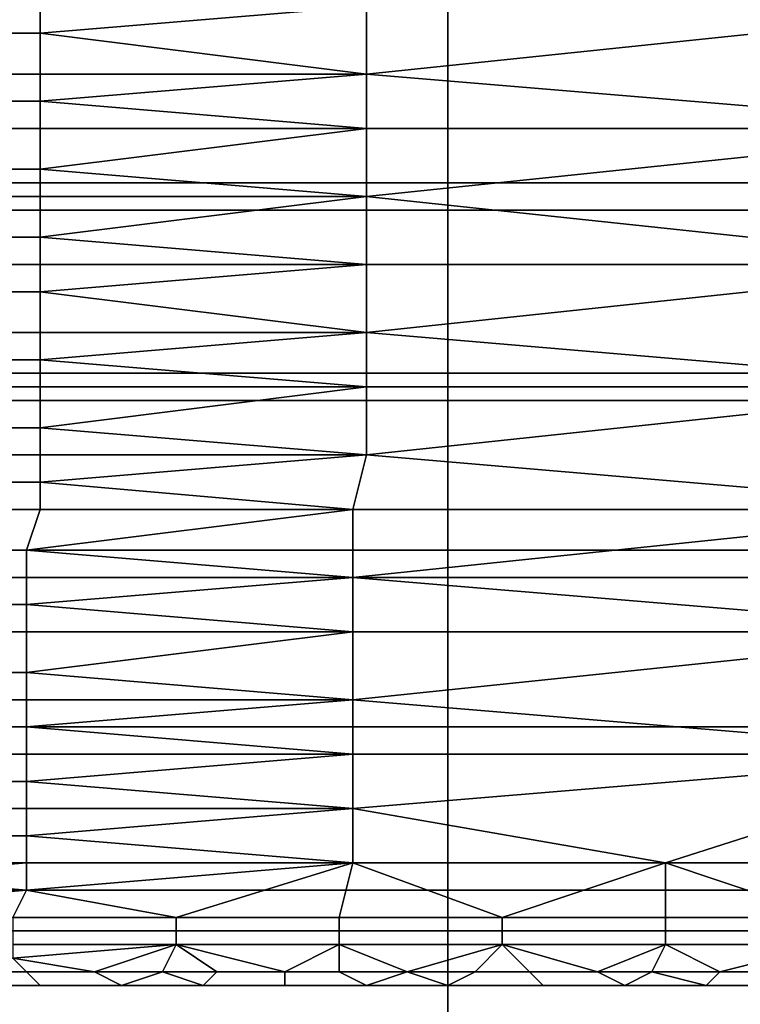
# Model space of a CAD drawing. Extents: x 0 to 0.269, y -0.011 to 0.106.
# Drawn here: x 0.18 to 0.186, y 0.017 to 0.024 of the extents above; entities that cross this region are included whole.
import ezdxf

# ---------------------------------------------------------------- set-up
doc = ezdxf.new("R2010")
doc.units = 0
doc.layers.add('A5253217', color=7, linetype='CONTINUOUS')
doc.layers.add('A5441319_1', color=7, linetype='CONTINUOUS')

msp = doc.modelspace()

# ---------------------------------------------------------------- linework, layer by layer
at = {"layer": 'A5253217'}
for points in [[(0.1793, 0.024, 0.2649), (0.1793, 0.0238, 0.2649), (0.1805, 0.0238, 0.265), (0.1805, 0.024, 0.265)], [(0.1829, 0.024, 0.2652), (0.1805, 0.024, 0.265), (0.1805, 0.0238, 0.265)], [(0.1805, 0.0238, 0.265), (0.1829, 0.0235, 0.2652), (0.1829, 0.024, 0.2652)], [(0.1877, 0.024, 0.2656), (0.1829, 0.024, 0.2652), (0.1829, 0.0235, 0.2652)], [(0.1829, 0.0235, 0.2652), (0.1877, 0.0231, 0.2656), (0.1877, 0.024, 0.2656)], [(0.1793, 0.0238, 0.2649), (0.1793, 0.0235, 0.2649), (0.1805, 0.0235, 0.265), (0.1805, 0.0238, 0.265)], [(0.1805, 0.0238, 0.265), (0.1805, 0.0235, 0.265), (0.1829, 0.0235, 0.2652)], [(0.1793, 0.0235, 0.2649), (0.1793, 0.0233, 0.2649), (0.1805, 0.0233, 0.265), (0.1805, 0.0235, 0.265)], [(0.1829, 0.0235, 0.2652), (0.1805, 0.0235, 0.265), (0.1805, 0.0233, 0.265)], [(0.1805, 0.0233, 0.265), (0.1829, 0.0231, 0.2652), (0.1829, 0.0235, 0.2652)], [(0.1829, 0.0235, 0.2652), (0.1829, 0.0231, 0.2652), (0.1877, 0.0231, 0.2656)], [(0.1793, 0.0233, 0.2649), (0.1793, 0.0231, 0.2649), (0.1805, 0.0231, 0.265), (0.1805, 0.0233, 0.265)], [(0.1805, 0.0233, 0.265), (0.1805, 0.0231, 0.265), (0.1829, 0.0231, 0.2652)], [(0.1793, 0.0231, 0.2649), (0.1793, 0.0228, 0.2649), (0.1805, 0.0228, 0.265), (0.1805, 0.0231, 0.265)], [(0.1829, 0.0231, 0.2652), (0.1805, 0.0231, 0.265), (0.1805, 0.0228, 0.265)], [(0.1805, 0.0228, 0.265), (0.1829, 0.0226, 0.2653), (0.1829, 0.0231, 0.2652)], [(0.1877, 0.0231, 0.2656), (0.1829, 0.0231, 0.2652), (0.1829, 0.0226, 0.2653)], [(0.1829, 0.0226, 0.2653), (0.1876, 0.0221, 0.2657), (0.1877, 0.0231, 0.2656)], [(0.1793, 0.0228, 0.2649), (0.1793, 0.0226, 0.265), (0.1805, 0.0226, 0.2651), (0.1805, 0.0228, 0.265)], [(0.1805, 0.0228, 0.265), (0.1805, 0.0226, 0.2651), (0.1829, 0.0226, 0.2653)], [(0.1793, 0.0226, 0.265), (0.1793, 0.0223, 0.265), (0.1805, 0.0223, 0.2651), (0.1805, 0.0226, 0.2651)], [(0.1829, 0.0226, 0.2653), (0.1805, 0.0226, 0.2651), (0.1805, 0.0223, 0.2651)], [(0.1805, 0.0223, 0.2651), (0.1829, 0.0221, 0.2653), (0.1829, 0.0226, 0.2653)], [(0.1829, 0.0226, 0.2653), (0.1829, 0.0221, 0.2653), (0.1876, 0.0221, 0.2657)], [(0.1793, 0.0223, 0.265), (0.1793, 0.0221, 0.265), (0.1805, 0.0221, 0.2651), (0.1805, 0.0223, 0.2651)], [(0.1805, 0.0223, 0.2651), (0.1805, 0.0221, 0.2651), (0.1829, 0.0221, 0.2653)], [(0.1793, 0.0221, 0.265), (0.1793, 0.0219, 0.265), (0.1805, 0.0219, 0.2651), (0.1805, 0.0221, 0.2651)], [(0.1829, 0.0221, 0.2653), (0.1805, 0.0221, 0.2651), (0.1805, 0.0219, 0.2651)], [(0.1805, 0.0219, 0.2651), (0.1829, 0.0216, 0.2654), (0.1829, 0.0221, 0.2653)], [(0.1876, 0.0221, 0.2657), (0.1829, 0.0221, 0.2653), (0.1829, 0.0216, 0.2654)], [(0.1829, 0.0216, 0.2654), (0.1876, 0.0212, 0.2659), (0.1876, 0.0221, 0.2657)], [(0.1793, 0.0219, 0.265), (0.1793, 0.0216, 0.2651), (0.1805, 0.0216, 0.2652), (0.1805, 0.0219, 0.2651)], [(0.1805, 0.0219, 0.2651), (0.1805, 0.0216, 0.2652), (0.1829, 0.0216, 0.2654)], [(0.1793, 0.0216, 0.2651), (0.1793, 0.0214, 0.2651), (0.1805, 0.0214, 0.2652), (0.1805, 0.0216, 0.2652)], [(0.1829, 0.0216, 0.2654), (0.1805, 0.0216, 0.2652), (0.1805, 0.0214, 0.2652)], [(0.1805, 0.0214, 0.2652), (0.1829, 0.0212, 0.2655), (0.1829, 0.0216, 0.2654)], [(0.1829, 0.0216, 0.2654), (0.1829, 0.0212, 0.2655), (0.1876, 0.0212, 0.2659)], [(0.1793, 0.0214, 0.2651), (0.1793, 0.0212, 0.2652), (0.1805, 0.0212, 0.2653), (0.1805, 0.0214, 0.2652)], [(0.1805, 0.0214, 0.2652), (0.1805, 0.0212, 0.2653), (0.1829, 0.0212, 0.2655)], [(0.1793, 0.0212, 0.2652), (0.1793, 0.0209, 0.2652), (0.1805, 0.0209, 0.2653), (0.1805, 0.0212, 0.2653)], [(0.1829, 0.0212, 0.2655), (0.1805, 0.0212, 0.2653), (0.1805, 0.0209, 0.2653)], [(0.1805, 0.0209, 0.2653), (0.1829, 0.0207, 0.2656), (0.1829, 0.0212, 0.2655)], [(0.1876, 0.0212, 0.2659), (0.1829, 0.0212, 0.2655), (0.1829, 0.0207, 0.2656)], [(0.1829, 0.0207, 0.2656), (0.1876, 0.0203, 0.2661), (0.1876, 0.0212, 0.2659)], [(0.1793, 0.0209, 0.2652), (0.1793, 0.0207, 0.2653), (0.1805, 0.0207, 0.2654), (0.1805, 0.0209, 0.2653)], [(0.1805, 0.0209, 0.2653), (0.1805, 0.0207, 0.2654), (0.1829, 0.0207, 0.2656)], [(0.1793, 0.0207, 0.2653), (0.1793, 0.0205, 0.2653), (0.1805, 0.0205, 0.2654), (0.1805, 0.0207, 0.2654)], [(0.1829, 0.0207, 0.2656), (0.1805, 0.0207, 0.2654), (0.1805, 0.0205, 0.2654)], [(0.1805, 0.0205, 0.2654), (0.1828, 0.0203, 0.2657), (0.1829, 0.0207, 0.2656)], [(0.1829, 0.0207, 0.2656), (0.1828, 0.0203, 0.2657), (0.1876, 0.0203, 0.2661)], [(0.1793, 0.0205, 0.2653), (0.1793, 0.0203, 0.2654), (0.1805, 0.0203, 0.2655), (0.1805, 0.0205, 0.2654)], [(0.1805, 0.0205, 0.2654), (0.1805, 0.0203, 0.2655), (0.1828, 0.0203, 0.2657)], [(0.1793, 0.0203, 0.2654), (0.1793, 0.02, 0.2654), (0.1804, 0.02, 0.2656), (0.1805, 0.0203, 0.2655)], [(0.1828, 0.0203, 0.2657), (0.1805, 0.0203, 0.2655), (0.1804, 0.02, 0.2656)], [(0.1804, 0.02, 0.2656), (0.1828, 0.0198, 0.2658), (0.1828, 0.0203, 0.2657)], [(0.1876, 0.0203, 0.2661), (0.1828, 0.0203, 0.2657), (0.1828, 0.0198, 0.2658)], [(0.1828, 0.0198, 0.2658), (0.1876, 0.0194, 0.2664), (0.1876, 0.0203, 0.2661)], [(0.1793, 0.02, 0.2654), (0.1792, 0.0198, 0.2655), (0.1804, 0.0198, 0.2656), (0.1804, 0.02, 0.2656)], [(0.1804, 0.02, 0.2656), (0.1804, 0.0198, 0.2656), (0.1828, 0.0198, 0.2658)], [(0.1792, 0.0198, 0.2655), (0.1792, 0.0196, 0.2656), (0.1804, 0.0196, 0.2657), (0.1804, 0.0198, 0.2656)], [(0.1828, 0.0198, 0.2658), (0.1804, 0.0198, 0.2656), (0.1804, 0.0196, 0.2657)], [(0.1804, 0.0196, 0.2657), (0.1828, 0.0194, 0.266), (0.1828, 0.0198, 0.2658)], [(0.1828, 0.0198, 0.2658), (0.1828, 0.0194, 0.266), (0.1876, 0.0194, 0.2664)], [(0.1792, 0.0196, 0.2656), (0.1792, 0.0194, 0.2657), (0.1804, 0.0194, 0.2658), (0.1804, 0.0196, 0.2657)], [(0.1804, 0.0196, 0.2657), (0.1804, 0.0194, 0.2658), (0.1828, 0.0194, 0.266)], [(0.1792, 0.0194, 0.2657), (0.1792, 0.0191, 0.2657), (0.1804, 0.0191, 0.2658), (0.1804, 0.0194, 0.2658)], [(0.1828, 0.0194, 0.266), (0.1804, 0.0194, 0.2658), (0.1804, 0.0191, 0.2658)], [(0.1804, 0.0191, 0.2658), (0.1828, 0.0189, 0.2661), (0.1828, 0.0194, 0.266)], [(0.1876, 0.0194, 0.2664), (0.1828, 0.0194, 0.266), (0.1828, 0.0189, 0.2661)], [(0.1828, 0.0189, 0.2661), (0.1876, 0.0185, 0.2667), (0.1876, 0.0194, 0.2664)], [(0.1792, 0.0191, 0.2657), (0.1792, 0.0189, 0.2658), (0.1804, 0.0189, 0.2659), (0.1804, 0.0191, 0.2658)], [(0.1804, 0.0191, 0.2658), (0.1804, 0.0189, 0.2659), (0.1828, 0.0189, 0.2661)], [(0.1792, 0.0189, 0.2658), (0.1792, 0.0187, 0.2659), (0.1804, 0.0187, 0.266), (0.1804, 0.0189, 0.2659)], [(0.1828, 0.0189, 0.2661), (0.1804, 0.0189, 0.2659), (0.1804, 0.0187, 0.266)], [(0.1804, 0.0187, 0.266), (0.1828, 0.0185, 0.2663), (0.1828, 0.0189, 0.2661)], [(0.1828, 0.0189, 0.2661), (0.1828, 0.0185, 0.2663), (0.1876, 0.0185, 0.2667)], [(0.1792, 0.0187, 0.2659), (0.1792, 0.0185, 0.266), (0.1804, 0.0185, 0.2661), (0.1804, 0.0187, 0.266)], [(0.1804, 0.0187, 0.266), (0.1804, 0.0185, 0.2661), (0.1828, 0.0185, 0.2663)], [(0.1792, 0.0185, 0.266), (0.1792, 0.0183, 0.2661), (0.1804, 0.0183, 0.2662), (0.1804, 0.0185, 0.2661)], [(0.1828, 0.0185, 0.2663), (0.1804, 0.0185, 0.2661), (0.1804, 0.0183, 0.2662)], [(0.1804, 0.0183, 0.2662), (0.1828, 0.0181, 0.2665), (0.1828, 0.0185, 0.2663)], [(0.1876, 0.0185, 0.2667), (0.1828, 0.0185, 0.2663), (0.1828, 0.0181, 0.2665)], [(0.1876, 0.0185, 0.2667), (0.1828, 0.0181, 0.2665), (0.1851, 0.0177, 0.2669)], [(0.1851, 0.0177, 0.2669), (0.1875, 0.0177, 0.2671), (0.1876, 0.0185, 0.2667)], [(0.1792, 0.0183, 0.2661), (0.1792, 0.0181, 0.2662), (0.1804, 0.0181, 0.2663), (0.1804, 0.0183, 0.2662)], [(0.1804, 0.0183, 0.2662), (0.1804, 0.0181, 0.2663), (0.1828, 0.0181, 0.2665)], [(0.1792, 0.0181, 0.2662), (0.1792, 0.0179, 0.2663), (0.1804, 0.0179, 0.2664), (0.1804, 0.0181, 0.2663)], [(0.1828, 0.0181, 0.2665), (0.1804, 0.0181, 0.2663), (0.1804, 0.0179, 0.2664)], [(0.1804, 0.0179, 0.2664), (0.1828, 0.0177, 0.2667), (0.1828, 0.0181, 0.2665)], [(0.1828, 0.0181, 0.2665), (0.1828, 0.0177, 0.2667), (0.1851, 0.0177, 0.2669)], [(0.1792, 0.0179, 0.2663), (0.1792, 0.0177, 0.2664), (0.1804, 0.0177, 0.2665), (0.1804, 0.0179, 0.2664)], [(0.1804, 0.0179, 0.2664), (0.1804, 0.0177, 0.2665), (0.1828, 0.0177, 0.2667)], [(0.1804, 0.0177, 0.2665), (0.1792, 0.0177, 0.2664), (0.1792, 0.0176, 0.2664)], [(0.1792, 0.0176, 0.2664), (0.1804, 0.0175, 0.2666), (0.1804, 0.0177, 0.2665)], [(0.1828, 0.0177, 0.2667), (0.1804, 0.0177, 0.2665), (0.1804, 0.0175, 0.2666)], [(0.1828, 0.0177, 0.2667), (0.1804, 0.0175, 0.2666), (0.1815, 0.0173, 0.2668)], [(0.1815, 0.0173, 0.2668), (0.1827, 0.0173, 0.2669), (0.1828, 0.0177, 0.2667)], [(0.1828, 0.0177, 0.2667), (0.1827, 0.0173, 0.2669), (0.1839, 0.0173, 0.267)], [(0.1839, 0.0173, 0.267), (0.1851, 0.0177, 0.2669), (0.1828, 0.0177, 0.2667)], [(0.1839, 0.0173, 0.267), (0.1851, 0.0173, 0.2671), (0.1851, 0.0177, 0.2669)], [(0.1851, 0.0177, 0.2669), (0.1851, 0.0173, 0.2671), (0.1863, 0.0173, 0.2672)], [(0.1863, 0.0173, 0.2672), (0.1875, 0.0177, 0.2671), (0.1851, 0.0177, 0.2669)], [(0.1792, 0.0176, 0.2664), (0.1792, 0.0175, 0.2665), (0.1804, 0.0175, 0.2666)], [(0.1804, 0.0175, 0.2666), (0.1792, 0.0175, 0.2665), (0.1792, 0.0174, 0.2665)], [(0.1792, 0.0174, 0.2665), (0.1803, 0.0173, 0.2667), (0.1804, 0.0175, 0.2666)], [(0.1804, 0.0175, 0.2666), (0.1803, 0.0173, 0.2667), (0.1815, 0.0173, 0.2668)], [(0.1803, 0.0173, 0.2667), (0.1803, 0.0171, 0.2668), (0.1815, 0.0171, 0.2669), (0.1815, 0.0173, 0.2668)], [(0.1815, 0.0173, 0.2668), (0.1815, 0.0171, 0.2669), (0.1827, 0.0171, 0.267), (0.1827, 0.0173, 0.2669)], [(0.1827, 0.0173, 0.2669), (0.1827, 0.0171, 0.267), (0.1839, 0.0171, 0.2671), (0.1839, 0.0173, 0.267)], [(0.1839, 0.0173, 0.267), (0.1839, 0.0171, 0.2671), (0.1851, 0.0171, 0.2672), (0.1851, 0.0173, 0.2671)], [(0.1851, 0.0173, 0.2671), (0.1851, 0.0171, 0.2672), (0.1863, 0.0171, 0.2673), (0.1863, 0.0173, 0.2672)], [(0.1803, 0.017, 0.2668), (0.1809, 0.0169, 0.2669), (0.1815, 0.0171, 0.2669)], [(0.1815, 0.0171, 0.2669), (0.1803, 0.0171, 0.2668), (0.1803, 0.017, 0.2668)], [(0.1814, 0.0169, 0.267), (0.1815, 0.0171, 0.2669), (0.1809, 0.0169, 0.2669)], [(0.1818, 0.0169, 0.267), (0.1815, 0.0171, 0.2669), (0.1814, 0.0169, 0.267)], [(0.1818, 0.0169, 0.267), (0.1823, 0.0169, 0.2671), (0.1815, 0.0171, 0.2669)], [(0.1823, 0.0169, 0.2671), (0.1827, 0.0171, 0.267), (0.1815, 0.0171, 0.2669)], [(0.1827, 0.0169, 0.2671), (0.1827, 0.0171, 0.267), (0.1823, 0.0169, 0.2671)], [(0.1827, 0.0169, 0.2671), (0.1832, 0.0169, 0.2671), (0.1827, 0.0171, 0.267)], [(0.1832, 0.0169, 0.2671), (0.1839, 0.0171, 0.2671), (0.1827, 0.0171, 0.267)], [(0.1837, 0.0169, 0.2672), (0.1839, 0.0171, 0.2671), (0.1832, 0.0169, 0.2671)], [(0.1839, 0.0171, 0.2671), (0.1837, 0.0169, 0.2672), (0.1841, 0.0169, 0.2672)], [(0.1839, 0.0171, 0.2671), (0.1841, 0.0169, 0.2672), (0.1846, 0.0169, 0.2673)], [(0.1851, 0.0171, 0.2672), (0.1839, 0.0171, 0.2671), (0.1846, 0.0169, 0.2673)], [(0.1846, 0.0169, 0.2673), (0.185, 0.0169, 0.2673), (0.1851, 0.0171, 0.2672)], [(0.1851, 0.0171, 0.2672), (0.185, 0.0169, 0.2673), (0.1855, 0.0169, 0.2673)], [(0.1855, 0.0169, 0.2673), (0.1863, 0.0171, 0.2673), (0.1851, 0.0171, 0.2672)], [(0.1855, 0.0169, 0.2673), (0.1859, 0.0169, 0.2674), (0.1863, 0.0171, 0.2673)], [(0.1804, 0.0169, 0.2669), (0.1803, 0.017, 0.2668), (0.18, 0.0169, 0.2669)], [(0.1803, 0.017, 0.2668), (0.1804, 0.0169, 0.2669), (0.1809, 0.0169, 0.2669)], [(0.1804, 0.0169, 0.2669), (0.18, 0.0169, 0.2669), (0.1798, 0.0168, 0.2669), (0.1805, 0.0168, 0.267)], [(0.1805, 0.0168, 0.267), (0.1811, 0.0168, 0.267), (0.1809, 0.0169, 0.2669), (0.1804, 0.0169, 0.2669)], [(0.1811, 0.0168, 0.267), (0.1814, 0.0169, 0.267), (0.1809, 0.0169, 0.2669)], [(0.1814, 0.0169, 0.267), (0.1811, 0.0168, 0.267), (0.1817, 0.0168, 0.2671)], [(0.1818, 0.0169, 0.267), (0.1814, 0.0169, 0.267), (0.1817, 0.0168, 0.2671)], [(0.1817, 0.0168, 0.2671), (0.1823, 0.0168, 0.2671), (0.1823, 0.0169, 0.2671), (0.1818, 0.0169, 0.267)], [(0.1823, 0.0168, 0.2671), (0.1829, 0.0168, 0.2672), (0.1827, 0.0169, 0.2671), (0.1823, 0.0169, 0.2671)], [(0.1829, 0.0168, 0.2672), (0.1832, 0.0169, 0.2671), (0.1827, 0.0169, 0.2671)], [(0.1832, 0.0169, 0.2671), (0.1829, 0.0168, 0.2672), (0.1835, 0.0168, 0.2672)], [(0.1837, 0.0169, 0.2672), (0.1832, 0.0169, 0.2671), (0.1835, 0.0168, 0.2672)], [(0.1835, 0.0168, 0.2672), (0.1842, 0.0168, 0.2673), (0.1841, 0.0169, 0.2672), (0.1837, 0.0169, 0.2672)], [(0.1842, 0.0168, 0.2673), (0.1848, 0.0168, 0.2673), (0.1846, 0.0169, 0.2673), (0.1841, 0.0169, 0.2672)], [(0.1848, 0.0168, 0.2673), (0.185, 0.0169, 0.2673), (0.1846, 0.0169, 0.2673)], [(0.1854, 0.0168, 0.2674), (0.185, 0.0169, 0.2673), (0.1848, 0.0168, 0.2673)], [(0.1855, 0.0169, 0.2673), (0.185, 0.0169, 0.2673), (0.1854, 0.0168, 0.2674)], [(0.1854, 0.0168, 0.2674), (0.186, 0.0168, 0.2675), (0.1859, 0.0169, 0.2674), (0.1855, 0.0169, 0.2673)], [(0.1777, 0.0168, 0.272), (0.1775, 0.0168, 0.2728), (0.1983, 0.0168, 0.2687)], [(0.1992, 0.0168, 0.2688), (0.1775, 0.0168, 0.2728), (0.2107, 0.0168, 0.2727)], [(0.1988, 0.0168, 0.2688), (0.1983, 0.0168, 0.2687), (0.1775, 0.0168, 0.2728)], [(0.1992, 0.0168, 0.2688), (0.1988, 0.0168, 0.2688), (0.1775, 0.0168, 0.2728)], [(0.2107, 0.0168, 0.2742), (0.2107, 0.0168, 0.2735), (0.1775, 0.0168, 0.2728)], [(0.1775, 0.0168, 0.2728), (0.2107, 0.0168, 0.2735), (0.2107, 0.0168, 0.2727)], [(0.2107, 0.0168, 0.2757), (0.2107, 0.0168, 0.2749), (0.1775, 0.0168, 0.2728)], [(0.2107, 0.0168, 0.2742), (0.1775, 0.0168, 0.2728), (0.2107, 0.0168, 0.2749)], [(0.1955, 0.0168, 0.2685), (0.1778, 0.0168, 0.2713), (0.1777, 0.0168, 0.272)], [(0.1777, 0.0168, 0.272), (0.1965, 0.0168, 0.2686), (0.196, 0.0168, 0.2685)], [(0.1965, 0.0168, 0.2686), (0.1777, 0.0168, 0.272), (0.1969, 0.0168, 0.2686)], [(0.196, 0.0168, 0.2685), (0.1955, 0.0168, 0.2685), (0.1777, 0.0168, 0.272)], [(0.1983, 0.0168, 0.2687), (0.1978, 0.0168, 0.2687), (0.1777, 0.0168, 0.272)], [(0.1777, 0.0168, 0.272), (0.1974, 0.0168, 0.2686), (0.1969, 0.0168, 0.2686)], [(0.1777, 0.0168, 0.272), (0.1978, 0.0168, 0.2687), (0.1974, 0.0168, 0.2686)], [(0.1779, 0.0168, 0.2706), (0.1778, 0.0168, 0.2713), (0.1928, 0.0168, 0.2682)], [(0.1933, 0.0168, 0.2683), (0.1928, 0.0168, 0.2682), (0.1778, 0.0168, 0.2713)], [(0.1942, 0.0168, 0.2684), (0.1937, 0.0168, 0.2683), (0.1778, 0.0168, 0.2713)], [(0.1933, 0.0168, 0.2683), (0.1778, 0.0168, 0.2713), (0.1937, 0.0168, 0.2683)], [(0.1946, 0.0168, 0.2684), (0.1942, 0.0168, 0.2684), (0.1778, 0.0168, 0.2713)], [(0.1955, 0.0168, 0.2685), (0.1951, 0.0168, 0.2684), (0.1778, 0.0168, 0.2713)], [(0.1951, 0.0168, 0.2684), (0.1946, 0.0168, 0.2684), (0.1778, 0.0168, 0.2713)], [(0.1781, 0.0168, 0.2699), (0.1779, 0.0168, 0.2706), (0.1905, 0.0168, 0.268)], [(0.1919, 0.0168, 0.2682), (0.1914, 0.0168, 0.2681), (0.1779, 0.0168, 0.2706)], [(0.1779, 0.0168, 0.2706), (0.191, 0.0168, 0.2681), (0.1905, 0.0168, 0.268)], [(0.1779, 0.0168, 0.2706), (0.1914, 0.0168, 0.2681), (0.191, 0.0168, 0.2681)], [(0.1779, 0.0168, 0.2706), (0.1923, 0.0168, 0.2682), (0.1919, 0.0168, 0.2682)], [(0.1923, 0.0168, 0.2682), (0.1779, 0.0168, 0.2706), (0.1928, 0.0168, 0.2682)], [(0.1882, 0.0168, 0.2678), (0.1781, 0.0168, 0.2699), (0.1887, 0.0168, 0.2679)], [(0.1878, 0.0168, 0.2678), (0.1781, 0.0168, 0.2699), (0.1882, 0.0168, 0.2678)], [(0.1887, 0.0168, 0.2679), (0.1781, 0.0168, 0.2699), (0.1891, 0.0168, 0.2679)], [(0.1782, 0.0168, 0.2692), (0.1781, 0.0168, 0.2699), (0.1878, 0.0168, 0.2678)], [(0.1891, 0.0168, 0.2679), (0.1781, 0.0168, 0.2699), (0.1896, 0.0168, 0.268)], [(0.1781, 0.0168, 0.2699), (0.1905, 0.0168, 0.268), (0.19, 0.0168, 0.268)], [(0.19, 0.0168, 0.268), (0.1896, 0.0168, 0.268), (0.1781, 0.0168, 0.2699)], [(0.1855, 0.0168, 0.2676), (0.1782, 0.0168, 0.2692), (0.1859, 0.0168, 0.2676)], [(0.1855, 0.0168, 0.2676), (0.185, 0.0168, 0.2676), (0.1782, 0.0168, 0.2692)], [(0.1864, 0.0168, 0.2677), (0.1782, 0.0168, 0.2692), (0.1868, 0.0168, 0.2677)], [(0.1782, 0.0168, 0.2692), (0.1864, 0.0168, 0.2677), (0.1859, 0.0168, 0.2676)], [(0.1868, 0.0168, 0.2677), (0.1782, 0.0168, 0.2692), (0.1873, 0.0168, 0.2678)], [(0.185, 0.0168, 0.2676), (0.1783, 0.0168, 0.2684), (0.1782, 0.0168, 0.2692)], [(0.1873, 0.0168, 0.2678), (0.1782, 0.0168, 0.2692), (0.1878, 0.0168, 0.2678)], [(0.1785, 0.0168, 0.2677), (0.1783, 0.0168, 0.2684), (0.1823, 0.0168, 0.2673)], [(0.1827, 0.0168, 0.2674), (0.1783, 0.0168, 0.2684), (0.1832, 0.0168, 0.2674)], [(0.1841, 0.0168, 0.2675), (0.1783, 0.0168, 0.2684), (0.1845, 0.0168, 0.2675)], [(0.1783, 0.0168, 0.2684), (0.1841, 0.0168, 0.2675), (0.1836, 0.0168, 0.2674)], [(0.1827, 0.0168, 0.2674), (0.1823, 0.0168, 0.2673), (0.1783, 0.0168, 0.2684)], [(0.1783, 0.0168, 0.2684), (0.185, 0.0168, 0.2676), (0.1845, 0.0168, 0.2675)], [(0.1783, 0.0168, 0.2684), (0.1836, 0.0168, 0.2674), (0.1832, 0.0168, 0.2674)], [(0.18, 0.0168, 0.2671), (0.1785, 0.0168, 0.2677), (0.1804, 0.0168, 0.2672)], [(0.1809, 0.0168, 0.2672), (0.1785, 0.0168, 0.2677), (0.1813, 0.0168, 0.2672)], [(0.1785, 0.0168, 0.2677), (0.1809, 0.0168, 0.2672), (0.1804, 0.0168, 0.2672)], [(0.1823, 0.0168, 0.2673), (0.1818, 0.0168, 0.2673), (0.1785, 0.0168, 0.2677)], [(0.1818, 0.0168, 0.2673), (0.1813, 0.0168, 0.2672), (0.1785, 0.0168, 0.2677)], [(0.1804, 0.0168, 0.2671), (0.1805, 0.0168, 0.267), (0.1798, 0.0168, 0.2669), (0.1798, 0.0168, 0.267)], [(0.18, 0.0168, 0.2671), (0.1804, 0.0168, 0.2672), (0.1804, 0.0168, 0.2671), (0.1798, 0.0168, 0.267)], [(0.1811, 0.0168, 0.2671), (0.1811, 0.0168, 0.267), (0.1805, 0.0168, 0.267), (0.1804, 0.0168, 0.2671)], [(0.1804, 0.0168, 0.2672), (0.1809, 0.0168, 0.2672), (0.1811, 0.0168, 0.2671), (0.1804, 0.0168, 0.2671)], [(0.1809, 0.0168, 0.2672), (0.1813, 0.0168, 0.2672), (0.1811, 0.0168, 0.2671)], [(0.1817, 0.0168, 0.2672), (0.1817, 0.0168, 0.2671), (0.1811, 0.0168, 0.267), (0.1811, 0.0168, 0.2671)], [(0.1813, 0.0168, 0.2672), (0.1818, 0.0168, 0.2673), (0.1817, 0.0168, 0.2672), (0.1811, 0.0168, 0.2671)], [(0.1823, 0.0168, 0.2672), (0.1823, 0.0168, 0.2671), (0.1817, 0.0168, 0.2671), (0.1817, 0.0168, 0.2672)], [(0.1818, 0.0168, 0.2673), (0.1823, 0.0168, 0.2673), (0.1823, 0.0168, 0.2672), (0.1817, 0.0168, 0.2672)], [(0.1829, 0.0168, 0.2673), (0.1829, 0.0168, 0.2672), (0.1823, 0.0168, 0.2671), (0.1823, 0.0168, 0.2672)], [(0.1823, 0.0168, 0.2673), (0.1827, 0.0168, 0.2674), (0.1829, 0.0168, 0.2673), (0.1823, 0.0168, 0.2672)], [(0.1827, 0.0168, 0.2674), (0.1832, 0.0168, 0.2674), (0.1829, 0.0168, 0.2673)], [(0.1835, 0.0168, 0.2673), (0.1835, 0.0168, 0.2672), (0.1829, 0.0168, 0.2672), (0.1829, 0.0168, 0.2673)], [(0.1832, 0.0168, 0.2674), (0.1836, 0.0168, 0.2674), (0.1835, 0.0168, 0.2673), (0.1829, 0.0168, 0.2673)], [(0.1841, 0.0168, 0.2674), (0.1842, 0.0168, 0.2673), (0.1835, 0.0168, 0.2672), (0.1835, 0.0168, 0.2673)], [(0.1836, 0.0168, 0.2674), (0.1841, 0.0168, 0.2675), (0.1841, 0.0168, 0.2674), (0.1835, 0.0168, 0.2673)], [(0.1848, 0.0168, 0.2674), (0.1848, 0.0168, 0.2673), (0.1842, 0.0168, 0.2673), (0.1841, 0.0168, 0.2674)], [(0.1841, 0.0168, 0.2675), (0.1845, 0.0168, 0.2675), (0.1848, 0.0168, 0.2674), (0.1841, 0.0168, 0.2674)], [(0.1845, 0.0168, 0.2675), (0.185, 0.0168, 0.2676), (0.1848, 0.0168, 0.2674)], [(0.1854, 0.0168, 0.2675), (0.1854, 0.0168, 0.2674), (0.1848, 0.0168, 0.2673), (0.1848, 0.0168, 0.2674)], [(0.185, 0.0168, 0.2676), (0.1855, 0.0168, 0.2676), (0.1854, 0.0168, 0.2675), (0.1848, 0.0168, 0.2674)], [(0.186, 0.0168, 0.2675), (0.186, 0.0168, 0.2675), (0.1854, 0.0168, 0.2674), (0.1854, 0.0168, 0.2675)], [(0.1855, 0.0168, 0.2676), (0.1859, 0.0168, 0.2676), (0.186, 0.0168, 0.2675), (0.1854, 0.0168, 0.2675)]]:
    msp.add_3dface(points, dxfattribs=at)
at = {"layer": 'A5441319_1'}
for points in [[(0.1758, 0.024, 0.2691), (0.1758, 0.0227, 0.2692), (0.1835, 0.0227, 0.2692), (0.1835, 0.024, 0.2691)], [(0.1758, 0.0225, 0.297), (0.1758, 0.024, 0.2971), (0.1835, 0.024, 0.2971), (0.1835, 0.0225, 0.297)], [(0.1835, 0.024, 0.2691), (0.1835, 0.0227, 0.2692), (0.1913, 0.0227, 0.2692), (0.1913, 0.024, 0.2691)], [(0.1835, 0.0225, 0.297), (0.1835, 0.024, 0.2971), (0.1913, 0.024, 0.2971), (0.1913, 0.0225, 0.297)], [(0.1758, 0.0227, 0.2692), (0.1758, 0.0213, 0.2694), (0.1835, 0.0213, 0.2694), (0.1835, 0.0227, 0.2692)], [(0.1835, 0.0227, 0.2692), (0.1835, 0.0213, 0.2694), (0.1913, 0.0213, 0.2694), (0.1913, 0.0227, 0.2692)], [(0.1758, 0.0211, 0.2968), (0.1758, 0.0225, 0.297), (0.1835, 0.0225, 0.297), (0.1835, 0.0211, 0.2968)], [(0.1835, 0.0211, 0.2968), (0.1835, 0.0225, 0.297), (0.1913, 0.0225, 0.297), (0.1913, 0.0211, 0.2968)], [(0.1758, 0.0213, 0.2694), (0.1758, 0.02, 0.2697), (0.1835, 0.02, 0.2697), (0.1835, 0.0213, 0.2694)], [(0.1835, 0.0213, 0.2694), (0.1835, 0.02, 0.2697), (0.1913, 0.02, 0.2697), (0.1913, 0.0213, 0.2694)], [(0.1758, 0.0198, 0.2965), (0.1758, 0.0211, 0.2968), (0.1835, 0.0211, 0.2968), (0.1835, 0.0198, 0.2965)], [(0.1835, 0.0198, 0.2965), (0.1835, 0.0211, 0.2968), (0.1913, 0.0211, 0.2968), (0.1913, 0.0198, 0.2965)], [(0.1758, 0.02, 0.2697), (0.1758, 0.0187, 0.2701), (0.1835, 0.0187, 0.2701), (0.1835, 0.02, 0.2697)], [(0.1835, 0.02, 0.2697), (0.1835, 0.0187, 0.2701), (0.1913, 0.0187, 0.2701), (0.1913, 0.02, 0.2697)], [(0.1758, 0.0185, 0.296), (0.1758, 0.0198, 0.2965), (0.1835, 0.0198, 0.2965), (0.1835, 0.0185, 0.296)], [(0.1835, 0.0185, 0.296), (0.1835, 0.0198, 0.2965), (0.1913, 0.0198, 0.2965), (0.1913, 0.0185, 0.296)], [(0.1758, 0.0187, 0.2701), (0.1758, 0.0175, 0.2707), (0.1835, 0.0175, 0.2707), (0.1835, 0.0187, 0.2701)], [(0.1835, 0.0187, 0.2701), (0.1835, 0.0175, 0.2707), (0.1913, 0.0175, 0.2707), (0.1913, 0.0187, 0.2701)], [(0.1758, 0.0172, 0.2954), (0.1758, 0.0185, 0.296), (0.1835, 0.0185, 0.296), (0.1835, 0.0172, 0.2954)], [(0.1835, 0.0172, 0.2954), (0.1835, 0.0185, 0.296), (0.1913, 0.0185, 0.296), (0.1913, 0.0172, 0.2954)], [(0.1758, 0.0175, 0.2707), (0.1758, 0.0163, 0.2714), (0.1835, 0.0163, 0.2714), (0.1835, 0.0175, 0.2707)], [(0.1835, 0.0175, 0.2707), (0.1835, 0.0163, 0.2714), (0.1913, 0.0163, 0.2714), (0.1913, 0.0175, 0.2707)], [(0.1758, 0.0161, 0.2946), (0.1758, 0.0172, 0.2954), (0.1835, 0.0172, 0.2954), (0.1835, 0.0161, 0.2946)], [(0.1835, 0.0161, 0.2946), (0.1835, 0.0172, 0.2954), (0.1913, 0.0172, 0.2954), (0.1913, 0.0161, 0.2946)]]:
    msp.add_3dface(points, dxfattribs=at)

doc.saveas('drawing.dxf')
